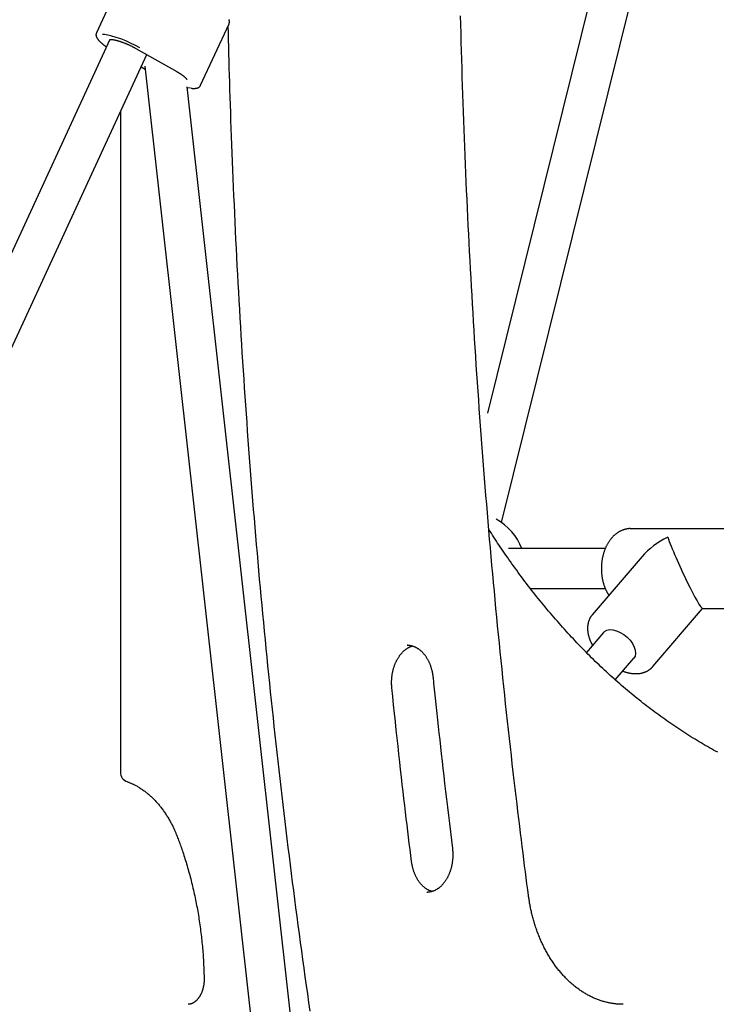
# Model space of a CAD drawing. Extents: x -6122 to 17084, y -2225 to 2730.
# Drawn here: x 12575 to 12855, y 487 to 882 of the extents above; entities that cross this region are included whole.
import ezdxf

# ---------------------------------------------------------------- set-up
doc = ezdxf.new("R2010")
doc.units = 0

msp = doc.modelspace()

# ---------------------------------------------------------------- linework, layer by layer
at = {"color": 7, "linetype": 'Continuous'}
for p, q in [((12812.08, 920.96), (12763.3, 724.22)), ((12768.91, 680.36), (12827.61, 917.11)), ((12617.63, 901.7), (12606.22, 876.97)), ((12648.1, 855.93), (12659.5, 880.66)), ((12611.6, 874.29), (12366.44, 342.66)), ((12622.02, 870.77), (12638.47, 861.45)), ((12380.96, 335.96), (12626.44, 868.27)), ((12624.15, 863.32), (12625.76, 862.41)), ((12625.62, 863.65), (12685.22, 329)), ((12701.12, 330.77), (12642.65, 855.29)), ((12615.91, 845.43), (12615.91, 580.05)), ((12863.84, 677.87), (12820.74, 677.87)), ((12810.61, 669.87), (12771.71, 669.87)), ((12825.36, 666.68), (12805.37, 643.27)), ((12780.54, 653.87), (12810.59, 653.87)), ((12829.7, 622.49), (12849.66, 645.87)), ((12849.62, 645.87), (12863.84, 645.87)), ((12809.87, 636.23), (12803.01, 628.19)), ((12731.14, 631.07), (12730.97, 631.07)), ((12814.63, 617.17), (12822.04, 625.84))]:
    msp.add_line(p, q, dxfattribs=at)
for points in [[(12659.46, 880.68), (12659.49, 880.75), (12659.52, 880.81), (12659.55, 880.88), (12659.58, 880.94), (12659.6, 881.01), (12659.62, 881.08), (12659.64, 881.15), (12659.66, 881.22), (12659.66, 881.29), (12659.67, 881.37), (12659.67, 881.45), (12659.66, 881.53), (12659.65, 881.61), (12659.64, 881.69), (12659.63, 881.77), (12659.61, 881.86), (12659.59, 881.94), (12659.56, 882.03), (12659.53, 882.12), (12659.5, 882.2), (12659.47, 882.29)], [(12779.77, 530.53), (12779.46, 532.9), (12779.16, 535.27), (12778.85, 537.67), (12778.53, 540.09), (12778.22, 542.54), (12777.9, 545.04), (12777.58, 547.59), (12777.25, 550.2), (12776.91, 552.88), (12776.57, 555.63), (12776.23, 558.44), (12775.88, 561.33), (12775.52, 564.28), (12775.16, 567.3), (12774.79, 570.39), (12774.42, 573.55), (12774.04, 576.78), (12773.66, 580.07), (12773.27, 583.41), (12772.89, 586.8), (12772.5, 590.22), (12772.11, 593.66), (12771.73, 597.13), (12771.35, 600.6), (12770.97, 604.08), (12770.59, 607.55), (12770.22, 611.03), (12769.85, 614.51), (12769.49, 617.98), (12769.13, 621.46), (12768.77, 624.94), (12768.42, 628.42), (12768.07, 631.9), (12767.72, 635.39), (12767.38, 638.87), (12767.04, 642.35), (12766.71, 645.83), (12766.38, 649.32), (12766.05, 652.8), (12765.73, 656.29), (12765.41, 659.77), (12765.09, 663.26), (12764.78, 666.75), (12764.47, 670.24), (12764.16, 673.72), (12763.86, 677.21), (12763.56, 680.7), (12763.27, 684.19), (12762.97, 687.68), (12762.69, 691.17), (12762.4, 694.67), (12762.12, 698.16), (12761.85, 701.65), (12761.57, 705.14), (12761.3, 708.64), (12761.04, 712.13), (12760.78, 715.63), (12760.52, 719.12), (12760.26, 722.62), (12760.01, 726.11), (12759.76, 729.61), (12759.52, 733.11), (12759.28, 736.61), (12759.04, 740.1), (12758.81, 743.6), (12758.58, 747.1), (12758.36, 750.6), (12758.13, 754.1), (12757.92, 757.6), (12757.7, 761.1), (12757.49, 764.6), (12757.28, 768.1), (12757.08, 771.61), (12756.88, 775.11), (12756.68, 778.61), (12756.49, 782.11), (12756.3, 785.62), (12756.12, 789.12), (12755.93, 792.62), (12755.76, 796.13), (12755.58, 799.63), (12755.41, 803.14), (12755.24, 806.64), (12755.08, 810.15), (12754.92, 813.65), (12754.77, 817.16), (12754.61, 820.67), (12754.46, 824.17), (12754.32, 827.68), (12754.18, 831.19), (12754.04, 834.7), (12753.91, 838.2), (12753.78, 841.71), (12753.65, 845.22), (12753.53, 848.73), (12753.41, 852.24), (12753.29, 855.75), (12753.18, 859.26), (12753.07, 862.77), (12752.97, 866.28), (12752.86, 869.79), (12752.77, 873.3), (12752.67, 876.81), (12752.58, 880.32), (12752.5, 883.83)], [(12659.06, 879.7), (12659.12, 876.94), (12659.19, 874.18), (12659.25, 871.4), (12659.32, 868.6), (12659.4, 865.79), (12659.47, 862.94), (12659.55, 860.06), (12659.63, 857.13), (12659.72, 854.17), (12659.82, 851.15), (12659.92, 848.09), (12660.02, 844.98), (12660.13, 841.82), (12660.25, 838.62), (12660.37, 835.37), (12660.49, 832.07), (12660.62, 828.73), (12660.75, 825.35), (12660.89, 821.93), (12661.04, 818.48), (12661.18, 815.01), (12661.33, 811.52), (12661.49, 808.02), (12661.65, 804.51), (12661.81, 801.01), (12661.98, 797.5), (12662.15, 794), (12662.32, 790.49), (12662.5, 786.99), (12662.68, 783.48), (12662.87, 779.98), (12663.06, 776.48), (12663.25, 772.97), (12663.45, 769.47), (12663.65, 765.97), (12663.85, 762.46), (12664.06, 758.96), (12664.27, 755.46), (12664.48, 751.96), (12664.7, 748.46), (12664.92, 744.96), (12665.15, 741.46), (12665.38, 737.96), (12665.61, 734.46), (12665.85, 730.96), (12666.09, 727.46), (12666.33, 723.97), (12666.58, 720.47), (12666.83, 716.97), (12667.08, 713.48), (12667.34, 709.98), (12667.6, 706.49), (12667.87, 702.99), (12668.14, 699.5), (12668.41, 696), (12668.69, 692.51), (12668.97, 689.02), (12669.25, 685.53), (12669.54, 682.03), (12669.83, 678.54), (12670.13, 675.05), (12670.42, 671.56), (12670.73, 668.07), (12671.03, 664.58), (12671.34, 661.1), (12671.66, 657.61), (12671.97, 654.12), (12672.29, 650.64), (12672.62, 647.15), (12672.94, 643.66), (12673.28, 640.18), (12673.61, 636.7), (12673.95, 633.21), (12674.29, 629.73), (12674.64, 626.25), (12674.99, 622.77), (12675.34, 619.29), (12675.7, 615.81), (12676.06, 612.33), (12676.42, 608.85), (12676.79, 605.37), (12677.16, 601.89), (12677.54, 598.42), (12677.91, 594.94), (12678.3, 591.47), (12678.68, 587.99), (12679.07, 584.52), (12679.46, 581.04), (12679.86, 577.57), (12680.26, 574.1), (12680.67, 570.63), (12681.07, 567.16), (12681.48, 563.69), (12681.9, 560.22), (12682.32, 556.76), (12682.74, 553.29), (12683.17, 549.82), (12683.59, 546.36), (12684.03, 542.89), (12684.46, 539.43), (12684.9, 535.97), (12685.35, 532.51), (12685.8, 529.04), (12686.25, 525.58), (12686.7, 522.13), (12687.16, 518.67), (12687.62, 515.21), (12688.09, 511.75), (12688.56, 508.3), (12689.03, 504.84), (12689.51, 501.39), (12689.99, 497.93), (12690.47, 494.48), (12690.96, 491.03), (12691.45, 487.58), (12691.94, 484.13)], [(12606.27, 876.97), (12606.24, 876.9), (12606.21, 876.84), (12606.18, 876.77), (12606.15, 876.7), (12606.12, 876.63), (12606.1, 876.56), (12606.08, 876.49), (12606.07, 876.42), (12606.06, 876.35), (12606.06, 876.27), (12606.06, 876.19), (12606.06, 876.11), (12606.07, 876.03), (12606.08, 875.94), (12606.1, 875.86), (12606.12, 875.77), (12606.14, 875.69), (12606.16, 875.6), (12606.19, 875.51), (12606.22, 875.43), (12606.26, 875.34), (12606.29, 875.25), (12606.34, 875.16), (12606.38, 875.06), (12606.43, 874.97), (12606.49, 874.88), (12606.54, 874.78), (12606.61, 874.68), (12606.67, 874.58), (12606.74, 874.48), (12606.82, 874.38), (12606.9, 874.28), (12606.98, 874.17), (12607.07, 874.07), (12607.17, 873.96), (12607.27, 873.85), (12607.37, 873.74), (12607.48, 873.63), (12607.59, 873.51), (12607.71, 873.4), (12607.83, 873.28), (12607.96, 873.16), (12608.09, 873.05), (12608.22, 872.93), (12608.35, 872.82), (12608.48, 872.7), (12608.61, 872.6), (12608.74, 872.49), (12608.86, 872.39), (12608.98, 872.29), (12609.1, 872.2), (12609.21, 872.11), (12609.32, 872.03), (12609.42, 871.95), (12609.52, 871.88), (12609.61, 871.81), (12609.7, 871.74), (12609.79, 871.68), (12609.87, 871.62), (12609.95, 871.57), (12610.03, 871.52), (12610.1, 871.47), (12610.17, 871.42), (12610.25, 871.37)], [(12623.7, 870.99), (12621.87, 871.97), (12619.95, 872.91), (12617.99, 873.78), (12616.04, 874.54), (12614.17, 875.19), (12612.41, 875.71), (12610.82, 876.07), (12609.44, 876.28), (12608.68, 876.33)], [(12611.53, 874.27), (12611.54, 874.28), (12611.54, 874.28), (12611.55, 874.28), (12611.56, 874.29), (12611.58, 874.29), (12611.6, 874.29), (12611.62, 874.3), (12611.64, 874.3), (12611.68, 874.31), (12611.71, 874.31), (12611.76, 874.32), (12611.81, 874.32), (12611.86, 874.33), (12611.92, 874.33), (12611.98, 874.33), (12612.05, 874.33), (12612.12, 874.33), (12612.19, 874.33), (12612.27, 874.33), (12612.35, 874.32), (12612.44, 874.31), (12612.53, 874.31), (12612.62, 874.3), (12612.72, 874.29), (12612.82, 874.27), (12612.93, 874.26), (12613.04, 874.24), (12613.16, 874.22), (12613.28, 874.2), (12613.4, 874.18), (12613.53, 874.15), (12613.66, 874.13), (12613.79, 874.1), (12613.93, 874.07), (12614.07, 874.03), (12614.21, 874), (12614.36, 873.96), (12614.51, 873.92), (12614.66, 873.88), (12614.81, 873.84), (12614.97, 873.79), (12615.13, 873.74), (12615.3, 873.69), (12615.46, 873.64), (12615.63, 873.59), (12615.8, 873.53), (12615.97, 873.48), (12616.15, 873.42), (12616.32, 873.36), (12616.5, 873.29), (12616.68, 873.23), (12616.86, 873.16), (12617.04, 873.1), (12617.22, 873.03), (12617.4, 872.96), (12617.59, 872.88), (12617.77, 872.81), (12617.96, 872.73), (12618.15, 872.66), (12618.33, 872.58), (12618.52, 872.5), (12618.71, 872.42), (12618.9, 872.33), (12619.08, 872.25), (12619.27, 872.16), (12619.46, 872.08), (12619.65, 871.99), (12619.84, 871.9), (12620.03, 871.81), (12620.21, 871.72), (12620.4, 871.63), (12620.58, 871.53), (12620.77, 871.44), (12620.95, 871.35), (12621.13, 871.25), (12621.31, 871.15), (12621.49, 871.06), (12621.67, 870.96), (12621.84, 870.86), (12622.02, 870.77)], [(12622.02, 870.77), (12622.04, 870.76), (12622.11, 870.75)], [(12638.47, 861.45), (12638.58, 861.39), (12638.69, 861.32), (12638.81, 861.26), (12638.92, 861.19), (12639.03, 861.12), (12639.15, 861.06), (12639.27, 860.99), (12639.38, 860.91), (12639.5, 860.84), (12639.62, 860.77), (12639.74, 860.69), (12639.87, 860.61), (12639.99, 860.53), (12640.11, 860.45), (12640.23, 860.37), (12640.36, 860.28), (12640.48, 860.2), (12640.6, 860.11), (12640.72, 860.02), (12640.84, 859.94), (12640.96, 859.85), (12641.07, 859.76), (12641.18, 859.68), (12641.29, 859.59), (12641.39, 859.51), (12641.49, 859.43), (12641.59, 859.35), (12641.67, 859.27), (12641.76, 859.2), (12641.84, 859.13), (12641.92, 859.06), (12641.99, 858.99), (12642.05, 858.92), (12642.12, 858.86), (12642.18, 858.8), (12642.23, 858.74), (12642.28, 858.69), (12642.32, 858.63), (12642.37, 858.58), (12642.4, 858.53), (12642.44, 858.49), (12642.47, 858.45), (12642.49, 858.41), (12642.52, 858.37), (12642.53, 858.34), (12642.55, 858.31), (12642.56, 858.29), (12642.58, 858.27), (12642.58, 858.26), (12642.59, 858.25), (12642.59, 858.24), (12642.6, 858.23), (12642.6, 858.23), (12642.6, 858.23), (12642.6, 858.23), (12642.6, 858.23)], [(12638.55, 861.44), (12638.48, 861.45), (12638.47, 861.45)], [(12642.68, 855.07), (12642.69, 855.06), (12644, 854.87)], [(12644.22, 854.77), (12644.3, 854.76), (12644.38, 854.75), (12644.46, 854.74), (12644.55, 854.73), (12644.63, 854.72), (12644.72, 854.71), (12644.81, 854.7), (12644.9, 854.69), (12645, 854.69), (12645.09, 854.69), (12645.2, 854.69), (12645.3, 854.69), (12645.41, 854.69), (12645.52, 854.69), (12645.63, 854.7), (12645.74, 854.7), (12645.86, 854.71), (12645.98, 854.72), (12646.09, 854.74), (12646.21, 854.75), (12646.33, 854.77), (12646.44, 854.79), (12646.55, 854.82), (12646.66, 854.84), (12646.77, 854.87), (12646.87, 854.91), (12646.97, 854.94), (12647.06, 854.98), (12647.15, 855.02), (12647.23, 855.06), (12647.31, 855.11), (12647.39, 855.15), (12647.47, 855.2), (12647.54, 855.24), (12647.6, 855.29), (12647.66, 855.34), (12647.72, 855.39), (12647.77, 855.44), (12647.82, 855.49), (12647.86, 855.54), (12647.9, 855.58), (12647.93, 855.63), (12647.95, 855.68), (12647.98, 855.73), (12648, 855.79), (12648.02, 855.84), (12648.04, 855.89), (12648.05, 855.94)], [(12855.77, 588.07), (12854.93, 588.52), (12854.1, 588.98), (12853.27, 589.44), (12852.44, 589.91), (12851.61, 590.38), (12850.78, 590.85), (12849.95, 591.33), (12849.12, 591.82), (12848.3, 592.31), (12847.47, 592.8), (12846.65, 593.3), (12845.83, 593.8), (12845.01, 594.31), (12844.19, 594.82), (12843.38, 595.34), (12842.56, 595.86), (12841.74, 596.39), (12840.93, 596.92), (12840.12, 597.45), (12839.31, 597.99), (12838.5, 598.54), (12837.69, 599.08), (12836.88, 599.64), (12836.08, 600.19), (12835.27, 600.76), (12834.47, 601.32), (12833.67, 601.89), (12832.87, 602.47), (12832.07, 603.05), (12831.27, 603.63), (12830.48, 604.22), (12829.68, 604.81), (12828.89, 605.41), (12828.1, 606.01), (12827.31, 606.62), (12826.52, 607.23), (12825.73, 607.84), (12824.95, 608.46), (12824.17, 609.08), (12823.38, 609.71), (12822.6, 610.34), (12821.82, 610.98), (12821.05, 611.62), (12820.27, 612.27), (12819.5, 612.92), (12818.72, 613.57), (12817.95, 614.23), (12817.18, 614.89), (12816.41, 615.56), (12815.65, 616.23), (12814.88, 616.9), (12814.12, 617.58), (12813.36, 618.26), (12812.6, 618.95), (12811.84, 619.64), (12811.09, 620.34), (12810.33, 621.04), (12809.58, 621.74), (12808.83, 622.45), (12808.08, 623.17), (12807.33, 623.88), (12806.58, 624.6), (12805.84, 625.33), (12805.1, 626.06), (12804.36, 626.79), (12803.62, 627.53), (12802.88, 628.27), (12802.15, 629.02), (12801.41, 629.77), (12800.68, 630.52), (12799.95, 631.28), (12799.23, 632.04), (12798.5, 632.81), (12797.78, 633.58), (12797.06, 634.35), (12796.34, 635.13), (12795.62, 635.91), (12794.9, 636.69), (12794.19, 637.48), (12793.47, 638.28), (12792.76, 639.08), (12792.06, 639.88), (12791.35, 640.68), (12790.65, 641.49), (12789.94, 642.31), (12789.24, 643.12), (12788.54, 643.95), (12787.85, 644.77), (12787.15, 645.6), (12786.46, 646.43), (12785.77, 647.27), (12785.08, 648.11), (12784.4, 648.95), (12783.71, 649.8), (12783.03, 650.65), (12782.35, 651.51), (12781.67, 652.37), (12781, 653.23), (12780.32, 654.1), (12779.65, 654.97), (12778.98, 655.84), (12778.32, 656.72), (12777.65, 657.6), (12776.99, 658.49), (12776.33, 659.38), (12775.67, 660.27), (12775.02, 661.15), (12774.38, 662.04), (12773.74, 662.92), (12773.12, 663.8), (12772.5, 664.67), (12771.89, 665.53), (12771.29, 666.38), (12770.7, 667.23), (12770.12, 668.06), (12769.55, 668.89), (12768.99, 669.71), (12768.44, 670.52), (12767.9, 671.32), (12767.37, 672.12), (12766.85, 672.91), (12766.34, 673.69), (12765.83, 674.47), (12765.33, 675.24), (12764.84, 676.01), (12764.34, 676.78), (12763.85, 677.55)], [(12820.81, 677.86), (12820.73, 677.87), (12820.65, 677.87), (12820.57, 677.88), (12820.48, 677.88), (12820.39, 677.89), (12820.3, 677.89), (12820.2, 677.88), (12820.09, 677.88), (12819.98, 677.87), (12819.85, 677.86), (12819.72, 677.84), (12819.58, 677.82), (12819.44, 677.79), (12819.28, 677.76), (12819.12, 677.73), (12818.95, 677.69), (12818.77, 677.65), (12818.59, 677.6), (12818.4, 677.55), (12818.21, 677.5), (12818.02, 677.44), (12817.82, 677.38), (12817.62, 677.31), (12817.42, 677.23), (12817.23, 677.15), (12817.03, 677.07), (12816.84, 676.98), (12816.65, 676.89), (12816.46, 676.79), (12816.27, 676.69), (12816.08, 676.58), (12815.89, 676.47), (12815.71, 676.35), (12815.52, 676.23), (12815.34, 676.11), (12815.16, 675.98), (12814.98, 675.85), (12814.81, 675.71), (12814.63, 675.57), (12814.46, 675.43), (12814.29, 675.28), (12814.12, 675.12), (12813.95, 674.97), (12813.79, 674.81), (12813.63, 674.64), (12813.47, 674.47), (12813.31, 674.3), (12813.15, 674.12), (12813, 673.94), (12812.84, 673.75), (12812.69, 673.56), (12812.55, 673.37), (12812.4, 673.17), (12812.26, 672.97), (12812.12, 672.77), (12811.98, 672.56), (12811.85, 672.35), (12811.72, 672.14), (12811.59, 671.92), (12811.46, 671.7), (12811.34, 671.48), (12811.22, 671.25), (12811.1, 671.02), (12810.99, 670.79), (12810.87, 670.55), (12810.76, 670.31), (12810.66, 670.07), (12810.56, 669.83), (12810.46, 669.58), (12810.36, 669.33), (12810.27, 669.08), (12810.18, 668.83), (12810.09, 668.57), (12810.01, 668.31), (12809.93, 668.06), (12809.85, 667.79), (12809.78, 667.53), (12809.71, 667.26), (12809.64, 667), (12809.58, 666.73), (12809.52, 666.46), (12809.46, 666.19), (12809.41, 665.91), (12809.36, 665.64), (12809.31, 665.36), (12809.27, 665.09), (12809.23, 664.81), (12809.2, 664.53), (12809.17, 664.25), (12809.14, 663.97), (12809.11, 663.69), (12809.09, 663.41), (12809.07, 663.13), (12809.06, 662.85), (12809.05, 662.57), (12809.04, 662.28), (12809.04, 662), (12809.04, 661.72), (12809.04, 661.44), (12809.05, 661.15), (12809.06, 660.87), (12809.08, 660.59), (12809.09, 660.31), (12809.11, 660.03), (12809.14, 659.74), (12809.17, 659.46), (12809.2, 659.18), (12809.24, 658.91), (12809.28, 658.63), (12809.32, 658.35), (12809.36, 658.07), (12809.41, 657.8), (12809.47, 657.53), (12809.52, 657.25), (12809.58, 656.98), (12809.65, 656.72), (12809.71, 656.45), (12809.78, 656.19), (12809.85, 655.94), (12809.92, 655.69), (12810, 655.45), (12810.07, 655.21), (12810.15, 654.98), (12810.23, 654.76), (12810.31, 654.54), (12810.39, 654.33), (12810.47, 654.12), (12810.55, 653.92), (12810.63, 653.73), (12810.71, 653.54), (12810.79, 653.36), (12810.87, 653.19), (12810.95, 653.02), (12811.03, 652.87), (12811.1, 652.72), (12811.17, 652.57), (12811.24, 652.44), (12811.31, 652.31), (12811.37, 652.19), (12811.43, 652.08), (12811.49, 651.97), (12811.54, 651.87), (12811.6, 651.78), (12811.65, 651.69), (12811.7, 651.61), (12811.76, 651.53), (12811.81, 651.45), (12811.86, 651.38), (12811.91, 651.31), (12811.96, 651.24), (12812.01, 651.17), (12812.06, 651.11)], [(12805.36, 643.21), (12805.29, 643.14), (12805.22, 643.06), (12805.15, 642.98), (12805.07, 642.9), (12805, 642.81), (12804.93, 642.72), (12804.86, 642.63), (12804.79, 642.53), (12804.71, 642.42), (12804.64, 642.31), (12804.57, 642.18), (12804.5, 642.06), (12804.43, 641.92), (12804.36, 641.78), (12804.29, 641.63), (12804.23, 641.48), (12804.16, 641.32), (12804.09, 641.15), (12804.03, 640.98), (12803.96, 640.8), (12803.9, 640.62), (12803.85, 640.44), (12803.79, 640.25), (12803.74, 640.07), (12803.7, 639.87), (12803.66, 639.68), (12803.62, 639.49), (12803.59, 639.29), (12803.56, 639.09), (12803.54, 638.89), (12803.52, 638.69), (12803.5, 638.49), (12803.49, 638.28), (12803.49, 638.08), (12803.48, 637.87), (12803.48, 637.66), (12803.49, 637.45), (12803.5, 637.24), (12803.52, 637.02), (12803.53, 636.81), (12803.56, 636.59), (12803.58, 636.37), (12803.62, 636.16), (12803.65, 635.94), (12803.69, 635.71), (12803.74, 635.49), (12803.78, 635.27), (12803.84, 635.05), (12803.9, 634.83), (12803.96, 634.6), (12804.02, 634.38), (12804.09, 634.17), (12804.16, 633.95), (12804.23, 633.74), (12804.3, 633.54), (12804.37, 633.34), (12804.45, 633.14), (12804.52, 632.96), (12804.59, 632.78), (12804.67, 632.61), (12804.74, 632.45), (12804.81, 632.29), (12804.88, 632.14), (12804.95, 632), (12805.02, 631.87), (12805.08, 631.74), (12805.15, 631.62), (12805.21, 631.5), (12805.27, 631.39), (12805.33, 631.28), (12805.4, 631.17), (12805.46, 631.06)], [(12809.87, 636.23), (12810.25, 636.59), (12811.18, 637.1), (12812.33, 637.32), (12813.66, 637.24), (12815.09, 636.88), (12816.56, 636.24), (12818, 635.36), (12819.35, 634.28), (12820.53, 633.04), (12821.51, 631.71), (12822.22, 630.35), (12822.64, 629.02), (12822.75, 627.78), (12822.54, 626.7), (12822.04, 625.84)], [(12724.89, 613.91), (12724.88, 614.09), (12724.86, 614.27), (12724.85, 614.45), (12724.83, 614.64), (12724.82, 614.82), (12724.81, 615.01), (12724.8, 615.21), (12724.79, 615.41), (12724.78, 615.62), (12724.78, 615.83), (12724.78, 616.05), (12724.78, 616.27), (12724.78, 616.5), (12724.79, 616.73), (12724.8, 616.97), (12724.81, 617.22), (12724.83, 617.47), (12724.85, 617.72), (12724.87, 617.98), (12724.89, 618.24), (12724.92, 618.5), (12724.96, 618.77), (12724.99, 619.03), (12725.03, 619.29), (12725.07, 619.56), (12725.12, 619.82), (12725.17, 620.08), (12725.22, 620.34), (12725.28, 620.6), (12725.34, 620.85), (12725.4, 621.11), (12725.46, 621.36), (12725.53, 621.61), (12725.6, 621.86), (12725.68, 622.11), (12725.76, 622.35), (12725.84, 622.59), (12725.92, 622.83), (12726.01, 623.07), (12726.1, 623.31), (12726.19, 623.54), (12726.28, 623.77), (12726.38, 624), (12726.48, 624.23), (12726.59, 624.45), (12726.69, 624.67), (12726.8, 624.89), (12726.91, 625.1), (12727.03, 625.31), (12727.14, 625.52), (12727.26, 625.72), (12727.38, 625.93), (12727.5, 626.12), (12727.63, 626.32), (12727.76, 626.51), (12727.89, 626.7), (12728.02, 626.88), (12728.15, 627.06), (12728.29, 627.24), (12728.42, 627.41), (12728.56, 627.58), (12728.71, 627.75), (12728.85, 627.91), (12728.99, 628.07), (12729.14, 628.23), (12729.29, 628.38), (12729.44, 628.53), (12729.59, 628.67), (12729.74, 628.81), (12729.89, 628.94), (12730.05, 629.08), (12730.2, 629.2), (12730.36, 629.32), (12730.52, 629.44), (12730.68, 629.55), (12730.83, 629.66), (12730.99, 629.77), (12731.14, 629.86), (12731.29, 629.96), (12731.44, 630.04), (12731.58, 630.13), (12731.72, 630.2), (12731.85, 630.27), (12731.98, 630.34), (12732.1, 630.4), (12732.22, 630.45), (12732.33, 630.5), (12732.44, 630.55), (12732.55, 630.58), (12732.64, 630.62), (12732.74, 630.65), (12732.83, 630.67), (12732.92, 630.7), (12733.01, 630.72), (12733.1, 630.74), (12733.19, 630.76)], [(12731, 631.03), (12731.11, 631.04), (12731.23, 631.04), (12731.35, 631.05), (12731.46, 631.05), (12731.59, 631.05), (12731.71, 631.05), (12731.84, 631.04), (12731.97, 631.03), (12732.1, 631.02), (12732.24, 631), (12732.38, 630.97), (12732.53, 630.94), (12732.68, 630.91), (12732.84, 630.87), (12733, 630.83), (12733.16, 630.78), (12733.33, 630.72), (12733.5, 630.66), (12733.67, 630.6), (12733.84, 630.53), (12734.02, 630.46), (12734.2, 630.38), (12734.37, 630.3), (12734.55, 630.21), (12734.73, 630.12), (12734.9, 630.02), (12735.07, 629.92), (12735.25, 629.81), (12735.42, 629.7), (12735.59, 629.58), (12735.76, 629.46), (12735.92, 629.34), (12736.09, 629.21), (12736.25, 629.08), (12736.41, 628.94), (12736.57, 628.8), (12736.73, 628.65), (12736.89, 628.51), (12737.04, 628.35), (12737.19, 628.2), (12737.34, 628.04), (12737.49, 627.87), (12737.64, 627.7), (12737.78, 627.53), (12737.93, 627.35), (12738.07, 627.18), (12738.2, 626.99), (12738.34, 626.81), (12738.47, 626.62), (12738.6, 626.42), (12738.73, 626.23), (12738.86, 626.03), (12738.98, 625.82), (12739.1, 625.62), (12739.22, 625.41), (12739.34, 625.2), (12739.45, 624.98), (12739.56, 624.76), (12739.67, 624.54), (12739.78, 624.32), (12739.88, 624.09), (12739.98, 623.86), (12740.08, 623.63), (12740.17, 623.4), (12740.26, 623.16), (12740.35, 622.92), (12740.44, 622.69), (12740.52, 622.45), (12740.59, 622.21), (12740.67, 621.97), (12740.74, 621.73), (12740.8, 621.5), (12740.87, 621.27), (12740.93, 621.04), (12740.98, 620.82), (12741.03, 620.6), (12741.08, 620.38), (12741.12, 620.17), (12741.16, 619.96), (12741.2, 619.76), (12741.23, 619.55), (12741.26, 619.36), (12741.29, 619.16), (12741.32, 618.97), (12741.34, 618.79), (12741.37, 618.6), (12741.39, 618.41), (12741.41, 618.23)], [(12817.63, 620.67), (12817.86, 620.59), (12818.09, 620.51), (12818.32, 620.44), (12818.55, 620.36), (12818.78, 620.29), (12819.01, 620.22), (12819.25, 620.15), (12819.48, 620.09), (12819.72, 620.03), (12819.95, 619.97), (12820.19, 619.92), (12820.43, 619.88), (12820.67, 619.84), (12820.9, 619.8), (12821.14, 619.77), (12821.38, 619.74), (12821.63, 619.71), (12821.87, 619.69), (12822.11, 619.67), (12822.35, 619.66), (12822.59, 619.65), (12822.82, 619.65), (12823.06, 619.65), (12823.29, 619.65), (12823.52, 619.66), (12823.75, 619.68), (12823.98, 619.7), (12824.2, 619.72), (12824.42, 619.75), (12824.64, 619.78), (12824.85, 619.82), (12825.07, 619.86), (12825.27, 619.9), (12825.48, 619.95), (12825.68, 620), (12825.88, 620.06), (12826.08, 620.12), (12826.27, 620.19), (12826.46, 620.26), (12826.65, 620.33), (12826.83, 620.41), (12827.01, 620.49), (12827.19, 620.57), (12827.36, 620.65), (12827.53, 620.74), (12827.69, 620.83), (12827.85, 620.92), (12828, 621.01), (12828.15, 621.1), (12828.29, 621.2), (12828.42, 621.29), (12828.55, 621.38), (12828.67, 621.47), (12828.79, 621.57), (12828.9, 621.66), (12829, 621.75), (12829.1, 621.84), (12829.19, 621.94), (12829.27, 622.03), (12829.35, 622.12), (12829.43, 622.21), (12829.51, 622.31), (12829.58, 622.4), (12829.65, 622.49)], [(12741.41, 618.23), (12741.66, 615.83), (12741.91, 613.43), (12742.16, 611.01), (12742.42, 608.57), (12742.68, 606.1), (12742.95, 603.59), (12743.22, 601.04), (12743.5, 598.44), (12743.79, 595.78), (12744.09, 593.06), (12744.39, 590.28), (12744.71, 587.45), (12745.04, 584.55), (12745.37, 581.6), (12745.72, 578.58), (12746.08, 575.51), (12746.44, 572.38), (12746.82, 569.2), (12747.2, 565.98), (12747.6, 562.72), (12747.99, 559.43), (12748.39, 556.11), (12748.8, 552.79), (12749.2, 549.45)], [(12732.78, 544.28), (12732.49, 546.67), (12732.19, 549.07), (12731.9, 551.49), (12731.6, 553.93), (12731.3, 556.4), (12731, 558.92), (12730.69, 561.48), (12730.38, 564.09), (12730.07, 566.77), (12729.75, 569.51), (12729.42, 572.32), (12729.09, 575.19), (12728.76, 578.12), (12728.42, 581.11), (12728.08, 584.17), (12727.73, 587.3), (12727.38, 590.48), (12727.03, 593.73), (12726.68, 597.02), (12726.32, 600.35), (12725.97, 603.71), (12725.61, 607.1), (12725.25, 610.5), (12724.89, 613.91)], [(12618.55, 576.28), (12618.77, 576.2), (12618.98, 576.12), (12619.19, 576.04), (12619.41, 575.95), (12619.63, 575.87), (12619.85, 575.78), (12620.08, 575.68), (12620.31, 575.58), (12620.55, 575.47), (12620.8, 575.36), (12621.05, 575.24), (12621.31, 575.11), (12621.57, 574.98), (12621.84, 574.84), (12622.12, 574.69), (12622.4, 574.54), (12622.68, 574.37), (12622.97, 574.2), (12623.26, 574.03), (12623.56, 573.84), (12623.86, 573.66), (12624.16, 573.46), (12624.46, 573.26), (12624.76, 573.06), (12625.06, 572.85), (12625.35, 572.64), (12625.65, 572.42), (12625.94, 572.2), (12626.23, 571.97), (12626.52, 571.74), (12626.81, 571.5), (12627.09, 571.27), (12627.38, 571.02), (12627.66, 570.78), (12627.94, 570.52), (12628.22, 570.27), (12628.49, 570.01), (12628.77, 569.75), (12629.04, 569.48), (12629.31, 569.21), (12629.58, 568.93), (12629.85, 568.66), (12630.11, 568.37), (12630.37, 568.09), (12630.63, 567.8), (12630.89, 567.5), (12631.15, 567.2), (12631.4, 566.9), (12631.65, 566.6), (12631.9, 566.29), (12632.15, 565.98), (12632.39, 565.66), (12632.63, 565.34), (12632.87, 565.02), (12633.11, 564.69), (12633.34, 564.36), (12633.57, 564.03), (12633.8, 563.69), (12634.03, 563.35), (12634.25, 563.01), (12634.48, 562.66), (12634.69, 562.31), (12634.91, 561.96), (12635.13, 561.6), (12635.34, 561.25), (12635.54, 560.88), (12635.75, 560.52), (12635.95, 560.16), (12636.14, 559.8), (12636.33, 559.45), (12636.51, 559.1), (12636.69, 558.75), (12636.86, 558.42), (12637.02, 558.09), (12637.17, 557.77), (12637.32, 557.45), (12637.46, 557.15), (12637.59, 556.85), (12637.72, 556.56), (12637.84, 556.28), (12637.96, 556.01), (12638.07, 555.75), (12638.17, 555.49), (12638.28, 555.24), (12638.38, 554.99), (12638.47, 554.75), (12638.57, 554.51), (12638.66, 554.27)], [(12638.66, 554.27), (12638.84, 553.78), (12639.03, 553.3), (12639.21, 552.8), (12639.4, 552.31), (12639.58, 551.8), (12639.77, 551.29), (12639.96, 550.76), (12640.15, 550.22), (12640.35, 549.66), (12640.55, 549.09), (12640.75, 548.5), (12640.95, 547.9), (12641.16, 547.28), (12641.37, 546.64), (12641.58, 545.99), (12641.79, 545.32), (12642, 544.63), (12642.22, 543.93), (12642.43, 543.22), (12642.64, 542.5), (12642.86, 541.77), (12643.07, 541.03), (12643.28, 540.28), (12643.49, 539.53), (12643.69, 538.78), (12643.89, 538.03), (12644.09, 537.28), (12644.28, 536.52), (12644.47, 535.76), (12644.66, 535.01), (12644.84, 534.25), (12645.02, 533.48), (12645.2, 532.72), (12645.37, 531.96), (12645.54, 531.19), (12645.71, 530.42), (12645.87, 529.65), (12646.03, 528.88), (12646.18, 528.11), (12646.34, 527.34), (12646.49, 526.56), (12646.63, 525.79), (12646.77, 525.01), (12646.91, 524.23), (12647.04, 523.46), (12647.18, 522.68), (12647.3, 521.89), (12647.43, 521.11), (12647.55, 520.33), (12647.66, 519.54), (12647.78, 518.76), (12647.89, 517.97), (12647.99, 517.19), (12648.1, 516.4), (12648.19, 515.61), (12648.29, 514.82), (12648.38, 514.03), (12648.47, 513.24), (12648.55, 512.45), (12648.63, 511.66), (12648.71, 510.88), (12648.78, 510.1), (12648.85, 509.32), (12648.92, 508.56), (12648.98, 507.79), (12649.04, 507.04), (12649.09, 506.29), (12649.14, 505.55), (12649.19, 504.81), (12649.23, 504.08), (12649.27, 503.36), (12649.3, 502.65), (12649.33, 501.94), (12649.36, 501.24), (12649.38, 500.54), (12649.41, 499.85), (12649.43, 499.16), (12649.44, 498.48), (12649.46, 497.79), (12649.48, 497.11)], [(12749.2, 549.45), (12749.22, 549.28), (12749.24, 549.09), (12749.26, 548.91), (12749.28, 548.73), (12749.29, 548.54), (12749.31, 548.35), (12749.32, 548.16), (12749.33, 547.96), (12749.34, 547.75), (12749.35, 547.54), (12749.36, 547.32), (12749.36, 547.1), (12749.36, 546.87), (12749.36, 546.63), (12749.36, 546.39), (12749.35, 546.15), (12749.34, 545.9), (12749.33, 545.64), (12749.31, 545.39), (12749.29, 545.12), (12749.26, 544.86), (12749.24, 544.6), (12749.21, 544.33), (12749.17, 544.06), (12749.14, 543.8), (12749.1, 543.54), (12749.05, 543.27), (12749, 543.01), (12748.95, 542.75), (12748.9, 542.49), (12748.84, 542.24), (12748.78, 541.98), (12748.72, 541.73), (12748.65, 541.48), (12748.58, 541.22), (12748.51, 540.98), (12748.43, 540.73), (12748.35, 540.49), (12748.27, 540.24), (12748.19, 540.01), (12748.1, 539.77), (12748.01, 539.53), (12747.92, 539.3), (12747.82, 539.07), (12747.72, 538.84), (12747.62, 538.62), (12747.51, 538.4), (12747.41, 538.18), (12747.3, 537.96), (12747.19, 537.75), (12747.07, 537.54), (12746.95, 537.33), (12746.84, 537.13), (12746.71, 536.93), (12746.59, 536.73), (12746.46, 536.54), (12746.33, 536.35), (12746.2, 536.16), (12746.07, 535.98), (12745.94, 535.8), (12745.8, 535.62), (12745.66, 535.45), (12745.52, 535.28), (12745.38, 535.12), (12745.24, 534.96), (12745.09, 534.8), (12744.95, 534.65), (12744.8, 534.5), (12744.65, 534.35), (12744.5, 534.21), (12744.34, 534.07), (12744.19, 533.94), (12744.03, 533.81), (12743.88, 533.68), (12743.72, 533.56), (12743.56, 533.44), (12743.4, 533.33), (12743.24, 533.22), (12743.08, 533.12), (12742.91, 533.01), (12742.75, 532.92), (12742.58, 532.83), (12742.42, 532.74), (12742.25, 532.65), (12742.09, 532.58), (12741.92, 532.5), (12741.76, 532.43), (12741.6, 532.36), (12741.43, 532.3), (12741.27, 532.24), (12741.12, 532.19), (12740.96, 532.14), (12740.8, 532.1), (12740.65, 532.06), (12740.49, 532.02), (12740.34, 532), (12740.19, 531.97), (12740.04, 531.95), (12739.9, 531.94), (12739.75, 531.93), (12739.61, 531.92), (12739.46, 531.91), (12739.32, 531.9), (12739.17, 531.9)], [(12740.98, 532.19), (12740.83, 532.24), (12740.67, 532.29), (12740.52, 532.34), (12740.37, 532.39), (12740.21, 532.45), (12740.06, 532.51), (12739.9, 532.57), (12739.75, 532.64), (12739.59, 532.72), (12739.43, 532.8), (12739.27, 532.89), (12739.11, 532.98), (12738.95, 533.08), (12738.79, 533.18), (12738.63, 533.29), (12738.47, 533.41), (12738.31, 533.53), (12738.15, 533.65), (12737.99, 533.78), (12737.83, 533.91), (12737.67, 534.05), (12737.51, 534.19), (12737.35, 534.34), (12737.19, 534.49), (12737.04, 534.64), (12736.89, 534.8), (12736.74, 534.96), (12736.59, 535.13), (12736.45, 535.3), (12736.3, 535.47), (12736.16, 535.65), (12736.02, 535.83), (12735.88, 536.01), (12735.75, 536.2), (12735.62, 536.39), (12735.49, 536.59), (12735.36, 536.78), (12735.23, 536.98), (12735.11, 537.19), (12734.99, 537.4), (12734.87, 537.61), (12734.76, 537.82), (12734.65, 538.04), (12734.54, 538.25), (12734.43, 538.48), (12734.32, 538.7), (12734.22, 538.93), (12734.12, 539.16), (12734.03, 539.39), (12733.94, 539.62), (12733.85, 539.86), (12733.76, 540.1), (12733.68, 540.33), (12733.6, 540.57), (12733.52, 540.8), (12733.45, 541.03), (12733.39, 541.26), (12733.32, 541.48), (12733.26, 541.7), (12733.21, 541.92), (12733.16, 542.14), (12733.11, 542.35), (12733.06, 542.55), (12733.02, 542.76), (12732.99, 542.96), (12732.95, 543.15), (12732.92, 543.34), (12732.89, 543.53), (12732.86, 543.72), (12732.83, 543.91), (12732.81, 544.09), (12732.78, 544.28)], [(12738.98, 531.87), (12739.07, 531.87), (12739.21, 531.87)], [(12817.78, 486.87), (12817.53, 486.87), (12817.28, 486.87), (12817.03, 486.88), (12816.78, 486.89), (12816.52, 486.9), (12816.26, 486.91), (12815.99, 486.92), (12815.72, 486.94), (12815.44, 486.96), (12815.15, 486.98), (12814.85, 487.01), (12814.55, 487.05), (12814.23, 487.09), (12813.91, 487.13), (12813.59, 487.18), (12813.25, 487.23), (12812.91, 487.29), (12812.56, 487.35), (12812.21, 487.42), (12811.85, 487.5), (12811.49, 487.58), (12811.13, 487.66), (12810.76, 487.76), (12810.4, 487.85), (12810.03, 487.95), (12809.67, 488.06), (12809.31, 488.17), (12808.94, 488.28), (12808.58, 488.4), (12808.22, 488.53), (12807.86, 488.66), (12807.5, 488.79), (12807.15, 488.93), (12806.79, 489.07), (12806.44, 489.22), (12806.08, 489.37), (12805.73, 489.53), (12805.37, 489.69), (12805.02, 489.86), (12804.67, 490.03), (12804.32, 490.21), (12803.98, 490.39), (12803.63, 490.58), (12803.29, 490.77), (12802.94, 490.96), (12802.6, 491.16), (12802.26, 491.36), (12801.92, 491.57), (12801.58, 491.78), (12801.25, 492), (12800.91, 492.22), (12800.58, 492.45), (12800.25, 492.68), (12799.92, 492.91), (12799.59, 493.15), (12799.26, 493.39), (12798.94, 493.64), (12798.62, 493.89), (12798.29, 494.15), (12797.98, 494.41), (12797.66, 494.67), (12797.34, 494.94), (12797.03, 495.21), (12796.72, 495.49), (12796.41, 495.77), (12796.1, 496.05), (12795.79, 496.34), (12795.49, 496.64), (12795.19, 496.93), (12794.89, 497.23), (12794.59, 497.54), (12794.29, 497.85), (12794, 498.16), (12793.71, 498.47), (12793.42, 498.79), (12793.13, 499.12), (12792.85, 499.45), (12792.57, 499.78), (12792.29, 500.11), (12792.01, 500.45), (12791.73, 500.79), (12791.46, 501.14), (12791.19, 501.49), (12790.92, 501.84), (12790.66, 502.2), (12790.39, 502.56), (12790.13, 502.92), (12789.88, 503.29), (12789.62, 503.66), (12789.37, 504.03), (12789.12, 504.41), (12788.87, 504.79), (12788.63, 505.17), (12788.38, 505.56), (12788.14, 505.95), (12787.91, 506.34), (12787.67, 506.74), (12787.44, 507.14), (12787.21, 507.54), (12786.99, 507.94), (12786.76, 508.35), (12786.54, 508.76), (12786.33, 509.18), (12786.11, 509.59), (12785.9, 510.01), (12785.69, 510.44), (12785.49, 510.86), (12785.29, 511.29), (12785.09, 511.72), (12784.89, 512.15), (12784.7, 512.59), (12784.51, 513.03), (12784.32, 513.47), (12784.13, 513.91), (12783.95, 514.36), (12783.78, 514.8), (12783.6, 515.25), (12783.43, 515.71), (12783.26, 516.16), (12783.1, 516.62), (12782.93, 517.08), (12782.77, 517.54), (12782.62, 518), (12782.47, 518.47), (12782.32, 518.94), (12782.17, 519.41), (12782.03, 519.88), (12781.89, 520.35), (12781.75, 520.83), (12781.62, 521.3), (12781.49, 521.78), (12781.37, 522.25), (12781.25, 522.72), (12781.13, 523.19), (12781.02, 523.65), (12780.92, 524.11), (12780.81, 524.56), (12780.72, 525), (12780.62, 525.44), (12780.54, 525.87), (12780.45, 526.29), (12780.37, 526.71), (12780.3, 527.12), (12780.23, 527.52), (12780.16, 527.91), (12780.1, 528.3), (12780.04, 528.68), (12779.98, 529.05), (12779.93, 529.43), (12779.88, 529.79), (12779.82, 530.16), (12779.77, 530.53)], [(12649.48, 497.11), (12649.48, 496.97), (12649.48, 496.82), (12649.48, 496.67), (12649.47, 496.52), (12649.47, 496.37), (12649.47, 496.22), (12649.46, 496.06), (12649.45, 495.9), (12649.44, 495.73), (12649.43, 495.56), (12649.41, 495.39), (12649.39, 495.21), (12649.37, 495.03), (12649.35, 494.84), (12649.32, 494.66), (12649.29, 494.46), (12649.25, 494.27), (12649.21, 494.07), (12649.17, 493.87), (12649.13, 493.67), (12649.08, 493.46), (12649.03, 493.26), (12648.97, 493.06), (12648.92, 492.86), (12648.86, 492.66), (12648.8, 492.47), (12648.73, 492.27), (12648.66, 492.08), (12648.59, 491.89), (12648.52, 491.71), (12648.44, 491.52), (12648.37, 491.34), (12648.29, 491.17), (12648.2, 490.99), (12648.12, 490.82), (12648.03, 490.65), (12647.95, 490.49), (12647.85, 490.32), (12647.76, 490.16), (12647.67, 490.01), (12647.57, 489.86), (12647.47, 489.71), (12647.37, 489.56), (12647.27, 489.42), (12647.17, 489.29), (12647.07, 489.15), (12646.96, 489.02), (12646.86, 488.89), (12646.75, 488.77), (12646.64, 488.65), (12646.53, 488.54), (12646.42, 488.43), (12646.31, 488.32), (12646.2, 488.22), (12646.09, 488.12), (12645.98, 488.02), (12645.86, 487.93), (12645.75, 487.84), (12645.64, 487.76), (12645.52, 487.68), (12645.4, 487.6), (12645.29, 487.53), (12645.17, 487.46), (12645.05, 487.4), (12644.93, 487.33), (12644.81, 487.27), (12644.69, 487.22), (12644.57, 487.17), (12644.45, 487.12), (12644.33, 487.07), (12644.2, 487.04), (12644.08, 487), (12643.96, 486.97), (12643.83, 486.95), (12643.71, 486.93), (12643.58, 486.91), (12643.45, 486.9), (12643.33, 486.89), (12643.2, 486.88), (12643.08, 486.87)]]:
    msp.add_lwpolyline(points, dxfattribs=at)
for centre, radius, start, end in [((12756.08, 661.87), 22.5, 20.8275, 61.419), ((12619.91, 580.05), 4, 180, 250.2332)]:
    msp.add_arc(centre, radius, start, end, dxfattribs=at)
for major_axis, ratio, start_param, end_param in [((20.52, 9.46), 0.628885, 1.602821, 2.203403), ((-7.37, 15.99), 0.069485, 0.632607, 3.109568)]:
    msp.add_ellipse((12842.29, 661.87), major_axis=major_axis, ratio=ratio, start_param=start_param, end_param=end_param, dxfattribs=at)

doc.saveas('drawing.dxf')
